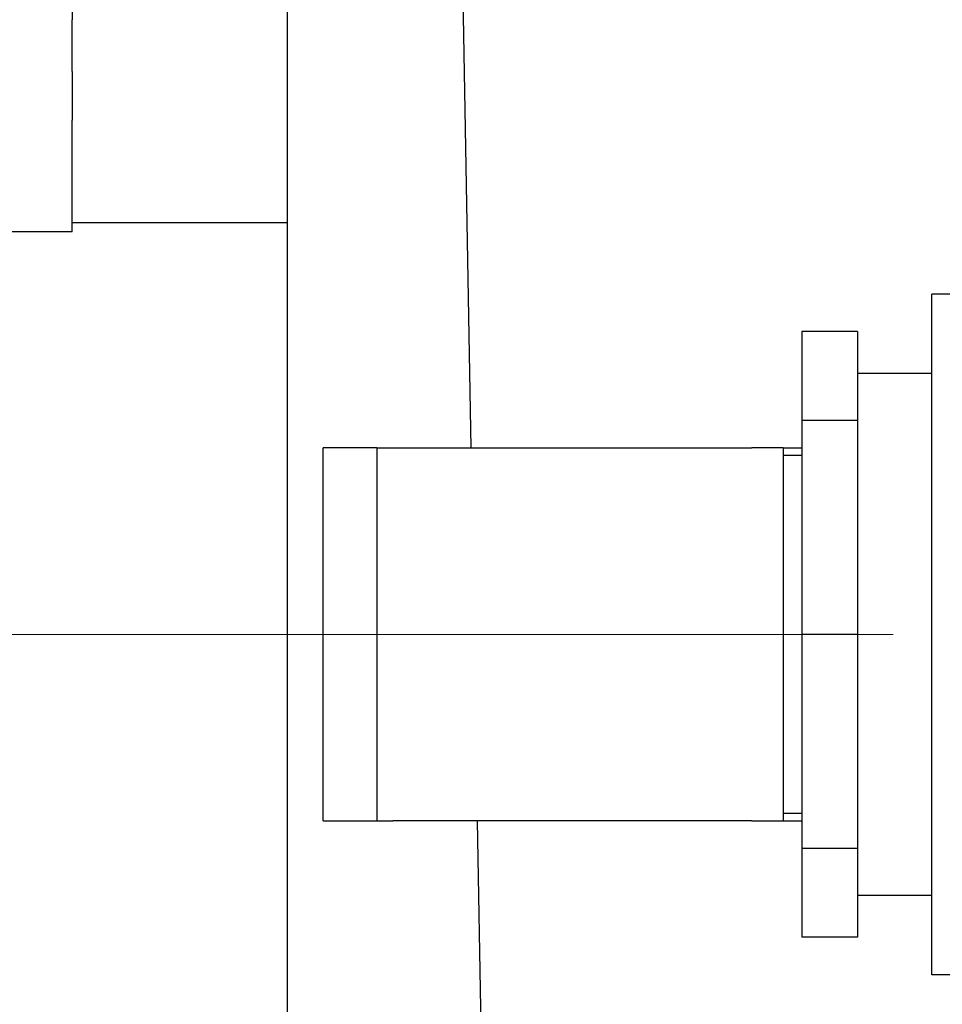
# Model space of a CAD drawing. Units: inches. Extents: x 44 to 288, y 19 to 202.
# Drawn here: x 133 to 135, y 88 to 89 of the extents above; entities that cross this region are included whole.
import ezdxf

# ---------------------------------------------------------------- set-up
doc = ezdxf.new("R2010")
doc.units = ezdxf.units.IN
doc.header["$LTSCALE"] = 19
doc.header["$MEASUREMENT"] = 0
doc.linetypes.add('CHAIN', pattern=[0.7087, 0.4724, -0.0591, 0.1181, -0.0591])
for name, color, linetype, lineweight in [('Center Mark(ANSI)', 96, 'Continuous', 18), ('Dimensions(ANSI)', 7, 'Continuous', 18), ('Visible Edges(ANSI)', 7, 'Continuous', 25)]:
    doc.layers.add(name, color=color, linetype=linetype, lineweight=lineweight)
doc.styles.add('MESTEK', font='arial.ttf')
doc.dimstyles.new('MESTEK FRACTIONS', dxfattribs={"dimscale": 19, "dimtxt": 0.08, "dimasz": 0.098425, "dimexe": 0.063, "dimexo": 0.0625, "dimgap": 0.031496, "dimtad": 0, "dimtih": 1, "dimtoh": 1, "dimdec": 5, "dimrnd": 1e-08, "dimzin": 1, "dimdsep": 46, "dimlunit": 5, "dimtxsty": 'MESTEK', "dimcen": 0.09, "dimdle": 0.393701, "dimclrd": 7, "dimclre": 7, "dimclrt": 7, "dimadec": 0, "dimazin": 0, "dimtfac": 1, "dimtofl": 0, "dimtmove": 0, "dimatfit": 3, "dimfxl": 0, "dimfrac": 2, "dimtolj": 1, "dimtzin": 0, "dimlwd": 15, "dimlwe": 15, "dimarcsym": 0})

# ---------------------------------------------------------------- blocks, each defined once
blk = doc.blocks.new('*D21')
at = {"layer": 'Defpoints', "color": 0, "linetype": 'Continuous'}
for p in [(135.1988, 88.3479), (122.3323, 59.7968), (145.1395, 59.7968)]:
    blk.add_point(p, dxfattribs=at)
at = {"layer": 'Dimensions(ANSI)', "color": 7, "linetype": 'Continuous', "lineweight": 15}
for p, q in [((134.0113, 88.3479), (121.1353, 88.3479)), ((122.3323, 86.4779), (122.3323, 72.2718)), ((122.3323, 61.6669), (122.3323, 66.5229)), ((143.952, 59.7968), (121.1353, 59.7968))]:
    blk.add_line(p, q, dxfattribs=at)
at = {"layer": 'Dimensions(ANSI)', "color": 7, "linetype": 'Continuous'}
for points in [[(122.0206, 86.4779), (122.644, 86.4779), (122.3323, 88.3479)], [(122.0206, 61.6669), (122.644, 61.6669), (122.3323, 59.7968)]]:
    blk.add_solid(points, dxfattribs=at)
at = {"layer": 'Dimensions(ANSI)', "color": 7, "linetype": 'Continuous', "lineweight": 18, "insert": (122.3323, 69.3973), "char_height": 1.52, "attachment_point": 5, "style": 'MESTEK'}
blk.add_mtext('\\A1; 28 5/8\\P(727mm)', dxfattribs=at)
blk = doc.blocks.new('*D28')
at = {"layer": 'Defpoints', "color": 0, "linetype": 'Continuous'}
for p in [(135.8851, 89.5365), (137.2575, 87.1594)]:
    blk.add_point(p, dxfattribs=at)
at = {"layer": 'Dimensions(ANSI)', "color": 7, "linetype": 'Continuous', "lineweight": 15}
for p, q in [((129.9634, 95.9073), (132.2069, 95.9073)), ((132.2069, 95.9073), (134.95, 91.1561)), ((136.5713, 86.6379), (136.5713, 90.0579)), ((134.8613, 88.3479), (138.2813, 88.3479))]:
    blk.add_line(p, q, dxfattribs=at)
at = {"layer": 'Dimensions(ANSI)', "color": 7, "linetype": 'Continuous'}
blk.add_solid([(135.22, 91.3119), (134.6801, 91.0002), (135.8851, 89.5365)], dxfattribs=at)
at = {"layer": 'Dimensions(ANSI)', "color": 7, "linetype": 'Continuous', "lineweight": 18, "insert": (121.2216, 95.9073), "char_height": 1.52, "attachment_point": 5, "style": 'MESTEK'}
blk.add_mtext('\\A1; 2" NG & 1 ½" LP\\PNPT GAS TRAIN', dxfattribs=at)

msp = doc.modelspace()

# ---------------------------------------------------------------- linework, layer by layer
at = {"layer": 'Center Mark(ANSI)', "color": 7, "linetype": 'CHAIN', "ltscale": 0.219256}
msp.add_line((140.3225016, 88.3479464), (132.8201085, 88.3479464), dxfattribs=at)
at = {"layer": 'Visible Edges(ANSI)', "color": 7}
for p, q in [((133.4020137, 90.1589701), (133.4020137, 87.6786551)), ((133.7104819, 88.6604464), (133.6843251, 90.1589701)), ((133.0420137, 89.9019937), (133.0420137, 89.3779937)), ((133.0420137, 89.2914368), (133.0420137, 89.3779937)), ((133.0420137, 89.2914368), (133.0420137, 89.2095109)), ((133.0420137, 89.0225109), (133.0420137, 89.2095109)), ((133.0420137, 89.0379937), (133.4020137, 89.0379937)), ((133.0420137, 89.0225109), (132.8620137, 89.0225109)), ((134.482722, 87.7779464), (134.482722, 88.9179464)), ((134.9829863, 88.9179464), (134.482722, 88.9179464)), ((134.357722, 88.8553178), (134.264722, 88.8553178)), ((134.264722, 88.8553178), (134.264722, 88.7067122)), ((134.357722, 88.8553178), (134.357722, 88.7067122)), ((134.482722, 88.7854464), (134.357722, 88.7854464)), ((134.357722, 88.7067122), (134.264722, 88.7067122)), ((134.264722, 88.7067122), (134.264722, 88.3479464)), ((134.357722, 88.7067122), (134.357722, 88.3479464)), ((133.4627256, 88.0354464), (133.4627256, 88.6604464)), ((133.5527256, 88.6604464), (133.4627256, 88.6604464)), ((133.5527256, 88.6604464), (133.5527256, 88.0354464)), ((133.5527256, 88.6604464), (133.579086, 88.6604464)), ((133.579086, 88.6604464), (134.1807512, 88.6604464)), ((134.233472, 88.6604464), (134.1807512, 88.6604464)), ((134.233472, 88.6604464), (134.233472, 88.0354464)), ((134.233472, 88.6604464), (134.264722, 88.6604464)), ((134.264722, 88.6479464), (134.233472, 88.6479464)), ((134.357722, 88.3479464), (134.264722, 88.3479464)), ((134.264722, 88.3479464), (134.264722, 87.9891807)), ((134.357722, 88.3479464), (134.357722, 87.9891807)), ((134.264722, 88.0479464), (134.233472, 88.0479464)), ((133.4627256, 88.0354464), (133.5527256, 88.0354464)), ((133.5527256, 88.0354464), (133.579086, 88.0354464)), ((134.1807512, 88.0354464), (133.579086, 88.0354464)), ((133.7559287, 86.0568003), (133.7213913, 88.0354464)), ((134.1807512, 88.0354464), (134.233472, 88.0354464)), ((134.233472, 88.0354464), (134.264722, 88.0354464)), ((134.357722, 87.9891807), (134.264722, 87.9891807)), ((134.264722, 87.9891807), (134.264722, 87.8405751)), ((134.357722, 87.9891807), (134.357722, 87.8405751)), ((134.482722, 87.9104464), (134.357722, 87.9104464)), ((134.357722, 87.8405751), (134.264722, 87.8405751)), ((134.9829863, 87.7779464), (134.482722, 87.7779464))]:
    msp.add_line(p, q, dxfattribs=at)

# ---------------------------------------------------------------- dimensions: what is measured, and where the dimension line sits
at = {"layer": 'Dimensions(ANSI)', "color": 7, "linetype": 'Continuous', "lineweight": 18}
dim = msp.add_diameter_dim_2p(p1=(137.2575332, 87.1593643), p2=(135.8850768, 89.5365285), text=' 2" NG & 1 ½" LP\\PNPT GAS TRAIN', dimstyle='MESTEK FRACTIONS', override={"dimdec": 5, "dimlfac": 1, "dimtp": 0, "dimtm": 0, "dimtdec": 2}, dxfattribs=at)
dim.commit()
dim.dimension.update_dxf_attribs({"geometry": '*D28', "text_midpoint": (121.2216408, 95.9072575), "dimtype": 163})
dim = msp.add_linear_dim(base=(122.3322762, 59.7968003), p1=(135.1988486, 88.3479464), p2=(145.1395253, 59.7968003), angle=90, text=' 28 5/8\\P(727mm)', dimstyle='MESTEK FRACTIONS', override={"dimdec": 5, "dimtp": 0, "dimtm": 0, "dimtdec": 2, "dimatfit": 1}, dxfattribs=at)
dim.commit()
dim.dimension.update_dxf_attribs({"geometry": '*D21', "text_midpoint": (122.3322762, 69.3973183), "dimtype": 160})

doc.saveas('drawing.dxf')
